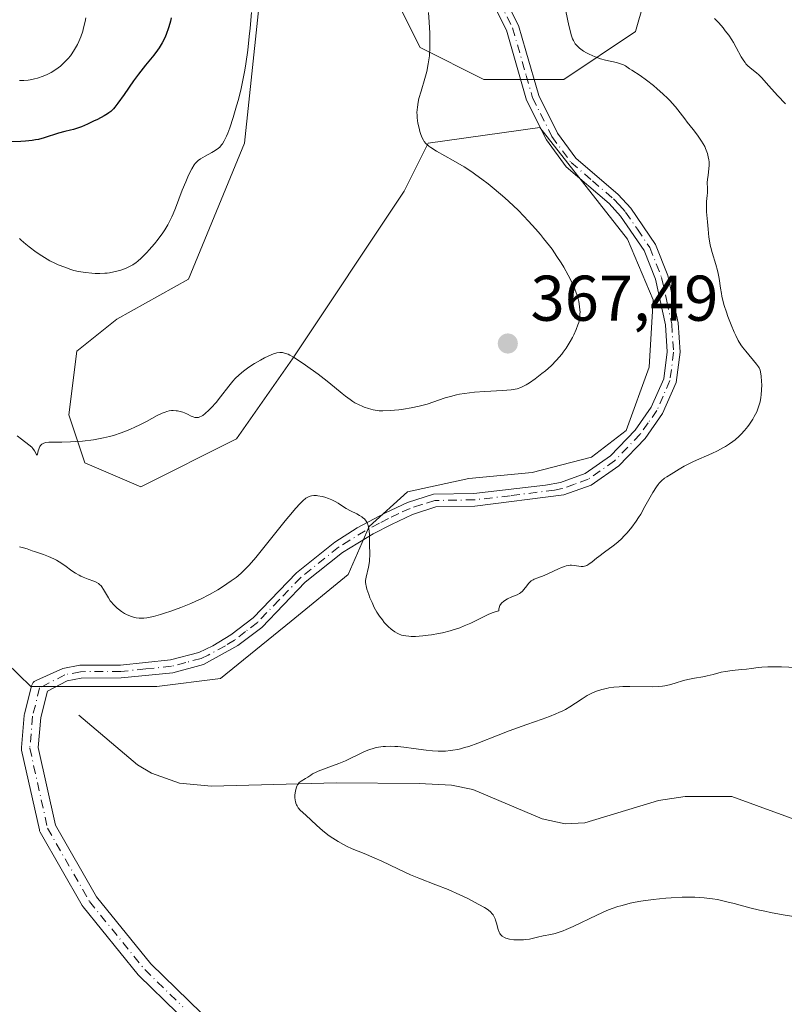
# Model space of a CAD drawing. Units: metres. Extents: x 622261 to 625747, y 4662409 to 4664783.
# Drawn here: x 622699 to 622817, y 4662928 to 4663081 of the extents above; entities that cross this region are included whole.
import ezdxf

# ---------------------------------------------------------------- set-up
doc = ezdxf.new("R2010")
doc.units = ezdxf.units.M
doc.header["$MEASUREMENT"] = 0
doc.linetypes.add('DGN Style 4', pattern=[2.638475, 1.318413, -0.659207, 0.001648, -0.659207])
for name, color, linetype, lineweight in [('Arbolado forestal CxS', 92, 'Continuous', 0), ('Camino Cxs', 7, 'Continuous', 0), ('Camino eje', 30, 'DGN Style 4', 13), ('Corriente natural lineal', 142, 'Continuous', 13), ('Curva de nivel maestra', 30, 'Continuous', 30), ('Curva de nivel normal', 30, 'Continuous', 0), ('Matorral CxS', 135, 'Continuous', 0), ('Punto de cota en terreno', 7, 'Continuous', 0), ('Rótulo de punto de cota en terreno', 7, 'Continuous', 0)]:
    doc.layers.add(name, color=color, linetype=linetype, lineweight=lineweight)
doc.styles.add('Style-Arial', font='txt')

# ---------------------------------------------------------------- blocks, each defined once
blk = doc.blocks.new('5PATER')
at = {"layer": 'Punto de cota en terreno', "linetype": 'Continuous', "lineweight": 0}
h = blk.add_hatch(color=51, dxfattribs=at)
edge = h.paths.add_edge_path()
edge.add_ellipse((0, 0), major_axis=(-0.11, -0.111), ratio=0.999422, start_angle=0, end_angle=360)

msp = doc.modelspace()

# ---------------------------------------------------------------- linework, layer by layer
at = {"layer": 'Arbolado forestal CxS', "color": 92, "linetype": 'Continuous', "lineweight": 0}
for points in [[(622754.7391, 4663089.3419, 366.5066), (622760.9331, 4663076.9489, 365.8344), (622770.8415, 4663071.9921, 363.0653), (622783.2281, 4663071.9923, 361.2288), (622794.3771, 4663079.4273, 357.9703), (622796.8539, 4663088.1031, 356.0024)], [(622796.8539, 4663088.1031, 356.0024), (622794.3771, 4663079.4273, 357.9703), (622783.2281, 4663071.9923, 361.2288), (622770.8415, 4663071.9921, 363.0653), (622760.9331, 4663076.9489, 365.8344), (622754.7391, 4663089.3419, 366.5066)], [(622692.8037, 4662985.2393, 358.8375), (622700.4917, 4662977.8201, 358.1183), (622720.0551, 4662977.8039, 358.1624), (622729.9649, 4662979.0435, 358.5287), (622740.9269, 4662987.9547, 358.7922), (622749.7835, 4662995.1547, 359.5428), (622753.0303, 4663002.6469, 360.3842), (622758.9841, 4663008.0051, 361.2901), (622768.5101, 4663010.0891, 362.2835), (622778.3333, 4663010.9823, 362.282), (622787.5613, 4663013.3637, 361.4519), (622792.9195, 4663017.5313, 361.5234), (622796.4923, 4663027.3549, 361.6632), (622797.0873, 4663037.7739, 361.6087), (622793.1375, 4663047.2059, 361.9269), (622779.5121, 4663064.5563, 361.8696), (622762.1707, 4663062.0771, 365.0992), (622758.4549, 4663054.6413, 366.6948), (622741.1129, 4663028.6157, 365.5553), (622732.4419, 4663016.2229, 363.8174), (622717.5785, 4663008.7869, 364.6255), (622708.9067, 4663012.5045, 364.9613), (622706.4299, 4663019.9405, 365.9043), (622707.6689, 4663029.8543, 367.0345), (622713.8619, 4663034.8123, 368.2654), (622725.0109, 4663041.0081, 368.0504), (622733.6815, 4663062.0767, 369.7792), (622736.1585, 4663085.6235, 370.174)], [(622736.1585, 4663085.6235, 370.174), (622733.6815, 4663062.0767, 369.7792), (622725.0109, 4663041.0081, 368.0504), (622713.8619, 4663034.8123, 368.2654), (622707.6689, 4663029.8543, 367.0345), (622706.4299, 4663019.9405, 365.9043), (622708.9067, 4663012.5045, 364.9613), (622717.5785, 4663008.7869, 364.6255), (622732.4419, 4663016.2229, 363.8174), (622741.1129, 4663028.6157, 365.5553), (622758.4549, 4663054.6413, 366.6948), (622762.1707, 4663062.0771, 365.0992), (622779.5121, 4663064.5563, 361.8696), (622793.1375, 4663047.2059, 361.9269), (622797.0873, 4663037.7739, 361.6087), (622796.4923, 4663027.3549, 361.6632), (622792.9195, 4663017.5313, 361.5234), (622787.5613, 4663013.3637, 361.4519), (622778.3333, 4663010.9823, 362.282), (622768.5101, 4663010.0891, 362.2835), (622758.9841, 4663008.0051, 361.2901), (622753.0303, 4663002.6469, 360.3842), (622749.7835, 4662995.1547, 359.5428), (622740.9269, 4662987.9547, 358.7922), (622729.9649, 4662979.0435, 358.5287), (622720.0551, 4662977.8039, 358.1624), (622700.4917, 4662977.8201, 358.1183), (622692.8037, 4662985.2393, 358.8375)]]:
    msp.add_polyline3d(points, dxfattribs=at)
at = {"layer": 'Camino Cxs', "color": 7, "linetype": 'Continuous', "lineweight": 0}
for points in [[(622723.2255, 4662927.1645, 359.2322), (622717.2803, 4662932.9493, 359.9321), (622717.1837, 4662933.0541, 359.928), (622708.6151, 4662943.6321, 359.2753), (622708.4983, 4662943.8025, 359.2592), (622701.9807, 4662955.1867, 359.3336), (622701.8873, 4662955.3879, 359.3418), (622701.8397, 4662955.5513, 359.3435), (622699.0937, 4662967.9433, 359.3489), (622699.0659, 4662968.1375, 359.3371), (622699.0675, 4662968.3337, 359.3284), (622699.4849, 4662973.2879, 359.0495), (622699.5001, 4662973.4045, 359.0292), (622699.5193, 4662973.4941, 359.0144), (622700.6191, 4662977.8907, 358.2391), (622700.6587, 4662978.0199, 358.2408), (622700.7543, 4662978.2253, 358.2428), (622700.8843, 4662978.4109, 358.2438), (622701.0445, 4662978.5709, 358.2437), (622701.2303, 4662978.7009, 358.2425), (622701.4673, 4662978.8054, 358.2398), (622705.4701, 4662980.5701, 358.2559), (622708.1201, 4662981.1001, 358.3097), (622714.4201, 4662981.1301, 358.3704), (622722.1801, 4662981.9201, 358.652), (622726.6001, 4662983.1001, 358.8772), (622728.7401, 4662984.1201, 358.9795), (622731.5501, 4662985.8101, 359.0236), (622735.0101, 4662988.4801, 359.0566), (622741.7601, 4662995.4601, 359.3124), (622747.7101, 4663000.2101, 359.6099), (622751.1701, 4663002.4301, 360.0998), (622755.5701, 4663004.7601, 360.6669), (622759.0001, 4663006.3701, 360.8687), (622763.0401, 4663007.6601, 361.0901), (622769.2801, 4663007.7701, 361.4087), (622780.3901, 4663009.0301, 361.4205), (622782.7301, 4663009.4701, 361.2843), (622786.5601, 4663010.8601, 361.0453), (622790.4701, 4663013.5701, 360.8887), (622794.3201, 4663017.5701, 360.9036), (622796.8101, 4663021.1301, 360.9347), (622798.7501, 4663025.5301, 360.9878), (622799.2901, 4663029.7201, 361.0534), (622799.0001, 4663033.9201, 361.1308), (622797.4601, 4663040.9801, 361.2101), (622795.7001, 4663045.4401, 361.6611), (622792.0501, 4663050.8001, 362.3539), (622790.2701, 4663052.7201, 362.4771), (622783.6201, 4663058.4301, 362.3976), (622780.5401, 4663062.6101, 362.1549), (622777.4601, 4663068.7801, 361.7891), (622774.3501, 4663079.6501, 362.1785), (622770.3201, 4663087.7201, 362.5014)], [(622723.2255, 4662927.1645, 359.2322), (622717.2803, 4662932.9493, 359.9321), (622717.1837, 4662933.0541, 359.928), (622708.6151, 4662943.6321, 359.2753), (622708.4983, 4662943.8025, 359.2592), (622701.9807, 4662955.1867, 359.3336), (622701.8873, 4662955.3879, 359.3418), (622701.8397, 4662955.5513, 359.3435), (622699.0937, 4662967.9433, 359.3489), (622699.0659, 4662968.1375, 359.3371), (622699.0675, 4662968.3337, 359.3284), (622699.4849, 4662973.2879, 359.0495), (622699.5001, 4662973.4045, 359.0292), (622699.5193, 4662973.4941, 359.0144), (622700.6191, 4662977.8907, 358.2391), (622700.6587, 4662978.0199, 358.2408), (622700.7543, 4662978.2253, 358.2428), (622700.8843, 4662978.4109, 358.2438), (622701.0445, 4662978.5709, 358.2437), (622701.2303, 4662978.7009, 358.2425), (622701.4673, 4662978.8054, 358.2398), (622705.4701, 4662980.5701, 358.2559), (622708.1201, 4662981.1001, 358.3097), (622714.4201, 4662981.1301, 358.3704), (622722.1801, 4662981.9201, 358.652), (622726.6001, 4662983.1001, 358.8772), (622728.7401, 4662984.1201, 358.9795), (622731.5501, 4662985.8101, 359.0236), (622735.0101, 4662988.4801, 359.0566), (622741.7601, 4662995.4601, 359.3124), (622747.7101, 4663000.2101, 359.6099), (622751.1701, 4663002.4301, 360.0998), (622755.5701, 4663004.7601, 360.6669), (622759.0001, 4663006.3701, 360.8687), (622763.0401, 4663007.6601, 361.0901), (622769.2801, 4663007.7701, 361.4087), (622780.3901, 4663009.0301, 361.4205), (622782.7301, 4663009.4701, 361.2843), (622786.5601, 4663010.8601, 361.0453), (622790.4701, 4663013.5701, 360.8887), (622794.3201, 4663017.5701, 360.9036), (622796.8101, 4663021.1301, 360.9347), (622798.7501, 4663025.5301, 360.9878), (622799.2901, 4663029.7201, 361.0534), (622799.0001, 4663033.9201, 361.1308), (622797.4601, 4663040.9801, 361.2101), (622795.7001, 4663045.4401, 361.6611), (622792.0501, 4663050.8001, 362.3539), (622790.2701, 4663052.7201, 362.4771), (622783.6201, 4663058.4301, 362.3976), (622780.5401, 4663062.6101, 362.1549), (622777.4601, 4663068.7801, 361.7891), (622774.3501, 4663079.6501, 362.1785), (622770.3201, 4663087.7201, 362.5014)], [(622772.0801, 4663088.6601, 362.2551), (622776.2301, 4663080.3701, 361.8961), (622777.3601, 4663076.4301, 361.7772), (622779.3401, 4663069.5001, 361.8848), (622782.2601, 4663063.6501, 362.1003), (622785.1001, 4663059.7901, 362.4031), (622791.6701, 4663054.1601, 362.5289), (622793.6201, 4663052.0401, 362.3425), (622797.4801, 4663046.3801, 361.4662), (622799.3801, 4663041.5601, 361.2237), (622800.9801, 4663034.2001, 361.0357), (622801.2901, 4663029.6601, 360.9459), (622800.6901, 4663024.9901, 360.9329), (622798.5701, 4663020.1501, 360.803), (622795.8601, 4663016.2901, 360.7029), (622791.7701, 4663012.0301, 360.6299), (622787.4801, 4663009.0601, 360.8876), (622783.2501, 4663007.5301, 361.0539), (622769.4201, 4663005.7701, 361.3449), (622763.3601, 4663005.6601, 360.9994), (622759.7401, 4663004.5101, 360.7983), (622756.4701, 4663002.9601, 360.5522), (622753.6701, 4663001.5001, 360.3034), (622748.8701, 4662998.5901, 359.6514), (622743.1001, 4662993.9801, 359.233), (622736.3501, 4662986.9801, 358.7759), (622732.6701, 4662984.1501, 358.7601), (622727.3001, 4662981.2201, 358.6867), (622722.5401, 4662979.9401, 358.4957), (622714.5201, 4662979.1301, 358.0967), (622708.3201, 4662979.1001, 358.1032), (622706.1401, 4662978.6701, 358.1113), (622703.0937, 4662977.0693, 358.2718), (622702.0671, 4662972.9651, 359.4329), (622701.6749, 4662968.3127, 359.6201), (622704.3353, 4662956.3069, 359.3239), (622710.7015, 4662945.1871, 359.24), (622719.1485, 4662934.7591, 359.9548), (622725.0387, 4662929.0279, 359.2902), (622732.7639, 4662921.5109, 359.6513)], [(622772.0801, 4663088.6601, 362.2551), (622776.2301, 4663080.3701, 361.8961), (622777.3601, 4663076.4301, 361.7772), (622779.3401, 4663069.5001, 361.8848), (622782.2601, 4663063.6501, 362.1003), (622785.1001, 4663059.7901, 362.4031), (622791.6701, 4663054.1601, 362.5289), (622793.6201, 4663052.0401, 362.3425), (622797.4801, 4663046.3801, 361.4662), (622799.3801, 4663041.5601, 361.2237), (622800.9801, 4663034.2001, 361.0357), (622801.2901, 4663029.6601, 360.9459), (622800.6901, 4663024.9901, 360.9329), (622798.5701, 4663020.1501, 360.803), (622795.8601, 4663016.2901, 360.7029), (622791.7701, 4663012.0301, 360.6299), (622787.4801, 4663009.0601, 360.8876), (622783.2501, 4663007.5301, 361.0539), (622769.4201, 4663005.7701, 361.3449), (622763.3601, 4663005.6601, 360.9994), (622759.7401, 4663004.5101, 360.7983), (622756.4701, 4663002.9601, 360.5522), (622753.6701, 4663001.5001, 360.3034), (622748.8701, 4662998.5901, 359.6514), (622743.1001, 4662993.9801, 359.233), (622736.3501, 4662986.9801, 358.7759), (622732.6701, 4662984.1501, 358.7601), (622727.3001, 4662981.2201, 358.6867), (622722.5401, 4662979.9401, 358.4957), (622714.5201, 4662979.1301, 358.0967), (622708.3201, 4662979.1001, 358.1032), (622706.1401, 4662978.6701, 358.1113), (622703.0937, 4662977.0693, 358.2718), (622702.0671, 4662972.9651, 359.4329), (622701.6749, 4662968.3127, 359.6201), (622704.3353, 4662956.3069, 359.3239), (622710.7015, 4662945.1871, 359.24), (622719.1485, 4662934.7591, 359.9548), (622725.0387, 4662929.0279, 359.2902), (622732.7639, 4662921.5109, 359.6513)]]:
    msp.add_polyline3d(points, dxfattribs=at)
at = {"layer": 'Camino eje', "color": 30, "linetype": 'DGN Style 4', "lineweight": 13}
for points in [[(622773.2151, 4663084.1551, 362.1937), (622775.2901, 4663080.0101, 362.0364), (622777.4101, 4663072.6051, 361.7226), (622778.4001, 4663069.1401, 361.8414), (622781.4001, 4663063.1301, 362.111), (622784.3601, 4663059.1101, 362.3842), (622787.6851, 4663056.2551, 362.3976), (622790.9701, 4663053.4401, 362.5001), (622791.8601, 4663052.4801, 362.5056), (622792.8351, 4663051.4201, 362.359), (622794.6601, 4663048.7401, 361.8928), (622796.5901, 4663045.9101, 361.5504), (622798.4201, 4663041.2701, 361.2089), (622799.2201, 4663037.5901, 361.1534), (622799.9901, 4663034.0601, 361.0823), (622800.2901, 4663029.6901, 360.9996), (622799.7201, 4663025.2601, 360.9575), (622798.6601, 4663022.8401, 360.9163), (622797.6901, 4663020.6401, 360.8193), (622796.3351, 4663018.7101, 360.8395), (622795.0901, 4663016.9301, 360.8002), (622793.1651, 4663014.9301, 360.7561), (622791.1201, 4663012.8001, 360.7327), (622787.0201, 4663009.9601, 360.9605), (622784.9051, 4663009.1951, 361.0893), (622782.9901, 4663008.5001, 361.1655), (622781.8201, 4663008.2801, 361.2187), (622774.9051, 4663007.4001, 361.4126), (622769.3501, 4663006.7701, 361.3427), (622763.2001, 4663006.6601, 361.0254), (622761.1801, 4663006.0151, 360.9206), (622759.3701, 4663005.4401, 360.832), (622757.6551, 4663004.6351, 360.7241), (622756.0201, 4663003.8601, 360.6021), (622754.6201, 4663003.1301, 360.4538), (622752.4201, 4663001.9651, 360.2091), (622750.0201, 4663000.5101, 359.8968), (622748.2901, 4662999.4001, 359.6262), (622742.4301, 4662994.7201, 359.2407), (622739.0551, 4662991.2301, 359.0966), (622735.6801, 4662987.7301, 358.9068), (622733.8401, 4662986.3151, 358.9068), (622732.1101, 4662984.9801, 358.8881), (622730.7051, 4662984.1351, 358.871), (622728.0201, 4662982.6701, 358.7955), (622726.9501, 4662982.1601, 358.7545), (622724.5701, 4662981.5201, 358.6632), (622722.3601, 4662980.9301, 358.5728), (622718.3501, 4662980.5251, 358.3724), (622714.4701, 4662980.1301, 358.2334), (622708.2201, 4662980.1001, 358.2074), (622705.8051, 4662979.6201, 358.1883), (622701.8801, 4662977.5751, 358.2052)], [(622701.8801, 4662977.5751, 358.2052), (622700.7803, 4662973.1787, 359.223), (622700.3629, 4662968.2245, 359.477), (622703.1089, 4662955.8325, 359.248), (622709.6253, 4662944.4503, 359.2106), (622718.1867, 4662933.8809, 359.9195), (622724.1321, 4662928.0961, 359.2332)]]:
    msp.add_polyline3d(points, dxfattribs=at)
at = {"layer": 'Corriente natural lineal', "color": 142, "linetype": 'Continuous', "lineweight": 13}
msp.add_polyline3d([(622707.9901, 4662973.3301, 357.7137), (622717.0701, 4662965.6301, 357.207), (622719.2401, 4662964.3301, 357.0825), (622723.5801, 4662962.8201, 356.768), (622728.5701, 4662962.3401, 356.4878), (622747.8901, 4662962.8701, 355.246), (622760.8001, 4662962.7501, 354.5257), (622765.7901, 4662962.4801, 354.1555), (622769.1201, 4662961.8301, 354.0226), (622779.8601, 4662957.2701, 353.1149), (622783.4301, 4662956.5001, 352.9615), (622786.5101, 4662956.6701, 352.7251), (622797.9401, 4662960.1001, 352.1912), (622802.0701, 4662960.7201, 352.0269), (622809.3401, 4662960.7101, 351.7202), (622821.3701, 4662956.3301, 351.056)], dxfattribs=at)
at = {"layer": 'Curva de nivel maestra', "color": 30, "linetype": 'Continuous', "lineweight": 30, "elevation": 375, "flags": 128}
msp.add_lwpolyline([(622722.29, 4663081.5701), (622722.18, 4663081.0201), (622722.1, 4663080.6801), (622721.9, 4663079.9901), (622721.52, 4663078.9601), (622721.29, 4663078.4401), (622720.89, 4663077.6601), (622720.43, 4663076.8901), (622720.18, 4663076.5201), (622719.62, 4663075.7601), (622718.33, 4663074.1901), (622717.24, 4663072.8301), (622716.47, 4663071.7801), (622714.98, 4663069.6501), (622714.04, 4663068.3201), (622713.56, 4663067.6901), (622713.35, 4663067.4401), (622712.93, 4663067.0401), (622712.63, 4663066.8101), (622712.41, 4663066.6601), (622711.88, 4663066.3501), (622710.84, 4663065.7901), (622710.24, 4663065.4901), (622709.31, 4663065.0601), (622708.38, 4663064.6601), (622707.94, 4663064.5001), (622707.15, 4663064.2401), (622706.66, 4663064.1101), (622705.77, 4663063.9001), (622704.79, 4663063.6501), (622702.58, 4663062.9201), (622701.7, 4663062.6901), (622701.23, 4663062.6001), (622700.73, 4663062.5201), (622699.68, 4663062.4101), (622698.95, 4663062.3601), (622697.47, 4663062.2901)], dxfattribs=at)
at = {"layer": 'Curva de nivel normal', "color": 30, "linetype": 'Continuous', "lineweight": 0, "flags": 128}
for points, elevation in [([(622698.77, 4662999.4701), (622699.4, 4662999.3301), (622699.97, 4662999.1501), (622700.71, 4662998.8701), (622701.11, 4662998.7301), (622702.49, 4662998.2701), (622703.27, 4662997.9801), (622704.08, 4662997.6101), (622704.5, 4662997.3801), (622704.92, 4662997.1301), (622705.77, 4662996.5601), (622706.9, 4662995.7701), (622707.46, 4662995.4001), (622708, 4662995.0801), (622708.27, 4662994.9401), (622708.66, 4662994.7501), (622709.4, 4662994.4701), (622710.29, 4662994.1601), (622710.68, 4662993.9801), (622711.03, 4662993.7701), (622711.19, 4662993.6401), (622711.41, 4662993.4201), (622711.55, 4662993.2501), (622711.8, 4662992.8701), (622712.55, 4662991.5601), (622712.85, 4662991.1101), (622713.02, 4662990.8901), (622713.29, 4662990.5701), (622713.49, 4662990.3601), (622713.92, 4662989.9701), (622714.14, 4662989.7901), (622714.6, 4662989.4501), (622715.08, 4662989.1501), (622715.39, 4662988.9801), (622716.01, 4662988.6901), (622716.59, 4662988.4901), (622716.88, 4662988.4301), (622717.33, 4662988.3801), (622717.82, 4662988.3801), (622718.08, 4662988.4001), (622718.52, 4662988.4601), (622719.53, 4662988.6801), (622720.64, 4662988.9901), (622721.26, 4662989.1701), (622722.24, 4662989.4901), (622723.78, 4662990.0501), (622725.35, 4662990.6801), (622726.12, 4662991.0201), (622726.85, 4662991.3701), (622728.25, 4662992.0901), (622729.52, 4662992.8101), (622730.28, 4662993.2801), (622731.62, 4662994.1701), (622732.37, 4662994.7101), (622732.71, 4662994.9901), (622733.21, 4662995.4201), (622734, 4662996.1901), (622734.43, 4662996.6501), (622735.43, 4662997.8001), (622737.32, 4663000.1201), (622740, 4663003.4801), (622741.13, 4663004.8601), (622741.59, 4663005.4101), (622742.31, 4663006.2101), (622742.82, 4663006.7201), (622743.08, 4663006.9301), (622743.22, 4663007.0401), (622743.49, 4663007.1801), (622743.88, 4663007.3401), (622744.08, 4663007.3901), (622744.43, 4663007.4301), (622744.83, 4663007.4301), (622745.06, 4663007.4001), (622745.75, 4663007.2701), (622746.13, 4663007.1701), (622746.7, 4663006.9801), (622747.26, 4663006.7601), (622747.52, 4663006.6301), (622747.76, 4663006.5001), (622748.21, 4663006.2301), (622749.02, 4663005.6701), (622749.44, 4663005.4001), (622750.14, 4663005.0501), (622751.09, 4663004.5901), (622751.54, 4663004.3501), (622751.9, 4663004.1201), (622752.07, 4663003.9901), (622752.29, 4663003.7901), (622752.58, 4663003.4401), (622752.74, 4663003.1701), (622752.89, 4663002.7901), (622752.95, 4663002.5301), (622753.03, 4663001.9701), (622753.07, 4663001.3601), (622753.08, 4663000.0501), (622753.11, 4662998.1101), (622753.08, 4662997.4901), (622753.06, 4662997.1801), (622752.91, 4662996.2901), (622752.56, 4662994.7701), (622752.48, 4662994.2601), (622752.47, 4662994.0101), (622752.51, 4662993.6201), (622752.55, 4662993.4101), (622752.68, 4662992.9001), (622752.96, 4662992.0501), (622753.15, 4662991.5701), (622753.47, 4662990.8101), (622753.83, 4662990.0601), (622754.02, 4662989.6901), (622754.22, 4662989.3501), (622754.64, 4662988.7001), (622755.08, 4662988.1201), (622755.38, 4662987.7501), (622756, 4662987.1001), (622756.42, 4662986.7001), (622756.65, 4662986.5201), (622757, 4662986.2701), (622757.39, 4662986.0501), (622757.6, 4662985.9601), (622758.07, 4662985.7901), (622758.33, 4662985.7301), (622758.74, 4662985.6501), (622759.21, 4662985.6001), (622759.53, 4662985.5801), (622760.24, 4662985.5801), (622761.37, 4662985.6501), (622762.17, 4662985.7401), (622762.71, 4662985.8201), (622763.8, 4662986.0201), (622764.4, 4662986.1401), (622765.58, 4662986.4401), (622766.09, 4662986.5901), (622767.08, 4662986.9201), (622767.79, 4662987.1901), (622768.81, 4662987.6201), (622770.99, 4662988.7201), (622771.62, 4662989.0201), (622772.27, 4662989.2801), (622772.61, 4662989.4001), (622773.14, 4662989.5501), (622773.16, 4662989.8501), (622773.2, 4662990.0301), (622773.32, 4662990.3601), (622773.41, 4662990.5101), (622773.63, 4662990.7801), (622773.89, 4662991.0101), (622774.08, 4662991.1501), (622774.48, 4662991.3801), (622775.16, 4662991.6901), (622776, 4662992.0401), (622776.36, 4662992.2401), (622776.53, 4662992.3501), (622776.81, 4662992.6001), (622777.06, 4662992.8701), (622777.5, 4662993.4401), (622777.78, 4662993.7901), (622777.94, 4662993.9501), (622778.19, 4662994.1701), (622778.48, 4662994.3701), (622778.64, 4662994.4501), (622779.21, 4662994.6801), (622780.19, 4662995.0301), (622780.78, 4662995.2801), (622782.39, 4662996.0601), (622782.87, 4662996.2701), (622783.35, 4662996.4401), (622783.58, 4662996.5101), (622783.92, 4662996.5801), (622784.24, 4662996.6101), (622784.45, 4662996.6101), (622784.85, 4662996.5901), (622785.93, 4662996.4401), (622786.26, 4662996.4401), (622786.43, 4662996.4601), (622786.67, 4662996.5301), (622786.83, 4662996.6001), (622787.14, 4662996.7801), (622787.62, 4662997.1201), (622788.3, 4662997.6901), (622788.66, 4662997.9801), (622789.57, 4662998.6401), (622790.91, 4662999.6001), (622791.62, 4663000.1801), (622792.26, 4663000.7701), (622792.58, 4663001.1001), (622793.06, 4663001.6201), (622793.79, 4663002.5001), (622794.49, 4663003.4701), (622794.84, 4663004.0001), (622795.18, 4663004.5601), (622795.84, 4663005.7101), (622797.06, 4663007.9101), (622797.62, 4663008.7901), (622797.88, 4663009.1501), (622798.05, 4663009.3501), (622798.39, 4663009.7101), (622798.88, 4663010.1201), (622799.21, 4663010.3501), (622799.92, 4663010.7701), (622801.16, 4663011.5401), (622801.93, 4663011.9901), (622802.85, 4663012.4701), (622803.36, 4663012.7201), (622806.23, 4663013.9701), (622807.1, 4663014.3801), (622807.94, 4663014.8201), (622808.35, 4663015.0601), (622808.94, 4663015.4301), (622809.49, 4663015.8201), (622809.83, 4663016.0901), (622810.47, 4663016.6601), (622810.77, 4663016.9501), (622811.31, 4663017.5401), (622811.79, 4663018.1301), (622812.07, 4663018.5201), (622812.57, 4663019.2801), (622812.81, 4663019.6801), (622813.19, 4663020.4401), (622813.48, 4663021.1701), (622813.63, 4663021.6501), (622813.71, 4663021.9701), (622813.83, 4663022.6401), (622813.88, 4663023.0301), (622813.93, 4663023.8301), (622813.95, 4663024.6101), (622813.94, 4663025.1001), (622813.89, 4663025.9601), (622813.79, 4663026.6001), (622813.72, 4663026.8701), (622813.55, 4663027.2401), (622813.44, 4663027.4201), (622813.14, 4663027.8301), (622811.47, 4663029.8101), (622810.97, 4663030.4701), (622810.74, 4663030.8101), (622810.31, 4663031.5001), (622809.92, 4663032.2401), (622809.67, 4663032.7601), (622809.19, 4663033.9101), (622808.7, 4663035.2201), (622808.47, 4663035.9001), (622808.15, 4663036.9301), (622807.88, 4663037.9101), (622807.78, 4663038.3601), (622807.69, 4663038.7901), (622807.57, 4663039.5901), (622807.37, 4663041.0901), (622807.22, 4663041.8901), (622807.11, 4663042.3301), (622806.85, 4663043.2601), (622806.27, 4663045.1201), (622806.04, 4663045.9401), (622805.96, 4663046.3001), (622805.84, 4663046.9501), (622805.77, 4663047.5401), (622805.67, 4663048.7601), (622805.56, 4663049.8801), (622805.4, 4663051.4701), (622805.37, 4663052.1901), (622805.37, 4663052.5001), (622805.39, 4663053.0601), (622805.49, 4663053.9801), (622805.52, 4663054.4201), (622805.53, 4663055.0901), (622805.51, 4663056.0201), (622805.53, 4663056.4801), (622805.62, 4663057.1601), (622805.77, 4663058.1201), (622805.8, 4663058.6801), (622805.78, 4663059.2201), (622805.75, 4663059.5201), (622805.67, 4663059.9901), (622805.54, 4663060.4801), (622805.46, 4663060.7401), (622805.25, 4663061.2801), (622805.12, 4663061.5601), (622804.89, 4663061.9801), (622804.63, 4663062.4301), (622804, 4663063.3301), (622803.32, 4663064.2401), (622802.41, 4663065.3701), (622802, 4663065.8701), (622800.59, 4663067.7301), (622800.07, 4663068.3301), (622799.76, 4663068.6601), (622799.41, 4663069.0101), (622798.61, 4663069.7701), (622797.75, 4663070.5301), (622797.16, 4663071.0301), (622796.08, 4663071.9001), (622795.11, 4663072.5901), (622793.8, 4663073.4301), (622793.46, 4663073.6601), (622793.02, 4663073.9501), (622792.79, 4663074.0901), (622792.4, 4663074.2901), (622792.18, 4663074.3801), (622791.4, 4663074.6101), (622789.7, 4663075.0001), (622788.96, 4663075.2001), (622788.53, 4663075.3401), (622787.77, 4663075.6301), (622787.09, 4663075.9401), (622786.77, 4663076.1101), (622786.3, 4663076.3901), (622785.89, 4663076.6801), (622785.69, 4663076.8501), (622785.41, 4663077.1101), (622785.02, 4663077.5401), (622784.83, 4663077.8401), (622784.73, 4663078.0101), (622784.59, 4663078.3101), (622784.38, 4663078.9301), (622784.15, 4663079.8101), (622784.02, 4663080.3701), (622783.02, 4663085.1101)], 360), ([(622698.38, 4663016.6801), (622699.05, 4663016.1501), (622700.21, 4663015.3101), (622700.65, 4663014.9301), (622700.82, 4663014.7401), (622701.1, 4663014.3701), (622701.41, 4663013.8101), (622701.48, 4663013.7001), (622701.56, 4663013.8301), (622701.66, 4663014.3401), (622701.74, 4663014.6501), (622701.84, 4663014.9101), (622701.9, 4663015.0201), (622702.02, 4663015.1901), (622702.24, 4663015.4001), (622702.51, 4663015.5601), (622702.68, 4663015.6101), (622702.86, 4663015.6501), (622703.3, 4663015.6901), (622705.32, 4663015.6901), (622706.65, 4663015.7401), (622707.39, 4663015.7901), (622708.53, 4663015.8901), (622710.23, 4663016.0901), (622711.28, 4663016.2701), (622711.77, 4663016.3701), (622712.73, 4663016.5901), (622713.34, 4663016.7601), (622714.53, 4663017.1501), (622715.86, 4663017.6801), (622716.74, 4663018.0701), (622717.32, 4663018.3501), (622718.46, 4663018.9401), (622720.1, 4663019.8301), (622720.88, 4663020.2001), (622721.38, 4663020.3901), (622721.63, 4663020.4701), (622722, 4663020.5501), (622722.36, 4663020.6001), (622722.59, 4663020.6101), (622723.05, 4663020.5901), (622723.27, 4663020.5601), (622723.7, 4663020.4701), (622724.1, 4663020.3501), (622724.35, 4663020.2601), (622724.82, 4663020.0601), (622725.42, 4663019.7501), (622725.69, 4663019.6301), (622725.96, 4663019.5501), (622726.1, 4663019.5301), (622726.39, 4663019.5301), (622726.54, 4663019.5601), (622726.77, 4663019.6401), (622727.03, 4663019.7701), (622727.2, 4663019.8701), (622727.57, 4663020.1401), (622728.15, 4663020.6501), (622728.53, 4663021.0301), (622729.26, 4663021.8401), (622729.97, 4663022.7201), (622731.25, 4663024.4201), (622731.89, 4663025.1801), (622732.24, 4663025.5701), (622732.84, 4663026.1501), (622733.53, 4663026.7401), (622733.92, 4663027.0401), (622734.34, 4663027.3301), (622735.24, 4663027.9101), (622736.16, 4663028.4501), (622736.76, 4663028.7701), (622737.83, 4663029.2701), (622738.16, 4663029.4001), (622738.71, 4663029.5701), (622739.16, 4663029.6401), (622739.42, 4663029.6401), (622739.58, 4663029.6201), (622739.91, 4663029.5401), (622740.44, 4663029.3401), (622740.74, 4663029.1901), (622741.27, 4663028.9001), (622742.3, 4663028.2401), (622743.17, 4663027.6501), (622745.12, 4663026.2401), (622746.51, 4663025.1801), (622747.65, 4663024.2601), (622748.83, 4663023.2601), (622749.34, 4663022.8401), (622750.06, 4663022.3101), (622750.52, 4663022.0101), (622750.83, 4663021.8301), (622751.46, 4663021.5001), (622751.95, 4663021.2801), (622752.27, 4663021.1501), (622752.93, 4663020.9101), (622753.65, 4663020.7201), (622754.27, 4663020.6001), (622754.6, 4663020.5701), (622755.17, 4663020.5501), (622756.28, 4663020.6001), (622757.61, 4663020.7301), (622758.36, 4663020.8201), (622759.57, 4663021.0201), (622760.8, 4663021.2801), (622761.41, 4663021.4401), (622762.01, 4663021.6201), (622764.81, 4663022.5701), (622765.66, 4663022.8201), (622766.58, 4663023.0501), (622767.06, 4663023.1501), (622767.81, 4663023.2801), (622769.39, 4663023.4701), (622770.98, 4663023.5901), (622773.72, 4663023.7301), (622775.07, 4663023.8401), (622775.69, 4663023.9401), (622776.02, 4663024.0101), (622776.57, 4663024.2001), (622777.11, 4663024.4501), (622777.41, 4663024.6201), (622777.9, 4663024.9201), (622778.82, 4663025.5601), (622779.84, 4663026.3401), (622780.4, 4663026.8001), (622781.26, 4663027.5701), (622782.12, 4663028.4201), (622782.52, 4663028.8801), (622782.91, 4663029.3501), (622783.15, 4663029.6701), (622783.62, 4663030.3201), (622784.23, 4663031.3101), (622784.59, 4663031.9501), (622784.8, 4663032.3701), (622785.16, 4663033.1801), (622785.44, 4663033.9201), (622785.55, 4663034.2701), (622785.66, 4663034.7901), (622785.74, 4663035.3001), (622785.75, 4663035.5601), (622785.76, 4663035.9401), (622785.75, 4663036.2101), (622785.7, 4663036.7601), (622785.55, 4663037.5501), (622785.45, 4663037.9701), (622785.25, 4663038.6401), (622784.84, 4663039.7301), (622784.28, 4663040.9401), (622783.94, 4663041.6001), (622783.24, 4663042.8401), (622782.84, 4663043.5101), (622782.17, 4663044.5401), (622781.41, 4663045.6301), (622781, 4663046.1801), (622780.11, 4663047.3301), (622779.63, 4663047.9101), (622778.87, 4663048.8001), (622777.77, 4663050.0101), (622776.19, 4663051.6401), (622775.36, 4663052.4401), (622774.08, 4663053.6101), (622773.43, 4663054.1801), (622772.13, 4663055.2801), (622771.48, 4663055.8001), (622770.52, 4663056.5301), (622769.57, 4663057.2101), (622768.95, 4663057.6401), (622767.75, 4663058.4101), (622766.09, 4663059.4101), (622763.48, 4663060.8801), (622762.62, 4663061.4101), (622762.3, 4663061.6401), (622762.12, 4663061.7801), (622761.81, 4663062.0701), (622761.58, 4663062.3601), (622761.45, 4663062.5601), (622761.22, 4663063.0301), (622761.01, 4663063.5901), (622760.91, 4663063.9101), (622760.77, 4663064.4101), (622760.59, 4663065.2201), (622760.48, 4663066.0501), (622760.46, 4663066.4601), (622760.45, 4663066.8701), (622760.51, 4663067.6701), (622760.64, 4663068.4701), (622760.76, 4663069.0201), (622761.08, 4663070.1801), (622761.68, 4663072.1401), (622761.97, 4663073.2401), (622762.21, 4663074.4101), (622762.3, 4663075.0301), (622762.38, 4663075.6701), (622762.46, 4663076.9801), (622762.47, 4663078.3101), (622762.45, 4663079.1901), (622762.36, 4663080.8601), (622762.23, 4663082.3701)], 365), ([(622734.79, 4663082.3901), (622734.57, 4663079.9701), (622734.43, 4663078.6301), (622734.18, 4663076.5301), (622733.88, 4663074.4301), (622733.71, 4663073.4101), (622733.53, 4663072.4201), (622733.14, 4663070.5701), (622732.74, 4663068.8901), (622732.46, 4663067.8701), (622731.93, 4663066.0901), (622731.4, 4663064.5001), (622731.07, 4663063.6701), (622730.87, 4663063.2001), (622730.5, 4663062.4401), (622730.24, 4663062.0001), (622730.11, 4663061.8201), (622729.83, 4663061.5001), (622729.62, 4663061.3101), (622729.11, 4663060.9501), (622728.63, 4663060.6801), (622727.58, 4663060.1001), (622726.86, 4663059.6701), (622726.49, 4663059.4001), (622726.33, 4663059.2601), (622726.04, 4663058.9501), (622725.87, 4663058.7201), (622725.51, 4663058.1301), (622725.11, 4663057.3401), (622724.89, 4663056.8801), (622724.55, 4663056.1101), (622724.02, 4663054.8301), (622722.99, 4663052.0401), (622722.62, 4663051.1301), (622722.42, 4663050.6901), (622722.22, 4663050.2701), (622721.78, 4663049.4501), (622721.31, 4663048.6801), (622720.98, 4663048.1801), (622720.27, 4663047.2101), (622719.69, 4663046.4801), (622718.9, 4663045.5601), (622718.5, 4663045.1301), (622717.64, 4663044.2701), (622717.12, 4663043.8001), (622716.86, 4663043.6001), (622716.36, 4663043.2501), (622716.02, 4663043.0501), (622715.31, 4663042.7001), (622714.51, 4663042.4001), (622714.09, 4663042.2801), (622713.42, 4663042.1201), (622712.72, 4663042.0001), (622712.36, 4663041.9501), (622711.99, 4663041.9201), (622711.25, 4663041.8801), (622710.5, 4663041.8801), (622709.99, 4663041.9101), (622709, 4663042.0101), (622707.92, 4663042.2001), (622707.21, 4663042.3701), (622706.74, 4663042.5101), (622705.77, 4663042.8401), (622704.77, 4663043.2401), (622704.25, 4663043.4701), (622703.45, 4663043.8701), (622702.63, 4663044.3401), (622702.21, 4663044.6001), (622701.35, 4663045.1701), (622700.24, 4663046.0001), (622699.73, 4663046.4201), (622699.04, 4663047.0401), (622698.75, 4663047.3301)], 370), ([(622709.05, 4663081.5401), (622708.94, 4663081.0001), (622708.71, 4663080.0001), (622708.57, 4663079.5001), (622708.28, 4663078.6101), (622707.97, 4663077.8601), (622707.75, 4663077.4101), (622707.32, 4663076.6401), (622706.88, 4663075.9601), (622706.65, 4663075.6601), (622706.3, 4663075.2201), (622705.71, 4663074.6001), (622705.1, 4663074.0701), (622704.77, 4663073.8101), (622704.24, 4663073.4301), (622703.68, 4663073.0901), (622703.38, 4663072.9301), (622703.07, 4663072.7701), (622702.43, 4663072.5001), (622701.55, 4663072.2001), (622701.1, 4663072.0801), (622700.43, 4663071.9401), (622700.09, 4663071.8901), (622699.42, 4663071.8301), (622698.75, 4663071.8101)], 380), ([(622806.62, 4663081.4501), (622807.28, 4663080.7601), (622807.95, 4663079.9901), (622808.3, 4663079.5501), (622808.83, 4663078.8501), (622809.34, 4663078.1101), (622809.57, 4663077.7301), (622810, 4663076.9601), (622810.78, 4663075.5101), (622811.17, 4663074.8801), (622811.37, 4663074.6001), (622811.51, 4663074.4301), (622811.8, 4663074.1201), (622812.11, 4663073.8501), (622813.2, 4663072.9701), (622813.44, 4663072.7701), (622813.9, 4663072.3001), (622815.05, 4663070.9801), (622816.4, 4663069.4801), (622817.64, 4663068.1901)], 355), ([(622819.3, 4662980.7601), (622817.02, 4662980.8301), (622815.4, 4662980.8601), (622814.91, 4662980.8501), (622813.99, 4662980.7901), (622813.42, 4662980.7301), (622812.35, 4662980.6001), (622811.58, 4662980.5001), (622810.83, 4662980.4301), (622809.35, 4662980.3001), (622808.31, 4662980.1501), (622807.66, 4662980.0201), (622806.41, 4662979.6801), (622805.48, 4662979.4401), (622804.83, 4662979.3201), (622803.51, 4662979.0901), (622802.51, 4662978.9001), (622801.84, 4662978.7201), (622800.54, 4662978.3401), (622799.64, 4662978.0801), (622798.91, 4662977.9101), (622798.55, 4662977.8501), (622798, 4662977.7901), (622797.07, 4662977.7501), (622793.49, 4662977.8201), (622792.38, 4662977.8001), (622791.83, 4662977.7701), (622791.02, 4662977.6901), (622790.23, 4662977.5801), (622789.84, 4662977.5001), (622789.16, 4662977.3301), (622788.83, 4662977.2301), (622788.33, 4662977.0601), (622787.6, 4662976.7601), (622786.89, 4662976.4001), (622786.54, 4662976.1901), (622786.07, 4662975.8901), (622785.08, 4662975.2001), (622784.19, 4662974.6401), (622783.5, 4662974.2501), (622783.11, 4662974.0501), (622782.48, 4662973.7501), (622782.02, 4662973.5501), (622781.01, 4662973.1401), (622779.9, 4662972.7201), (622777.52, 4662971.8801), (622774.78, 4662970.9001), (622773.05, 4662970.2401), (622769.9, 4662969.0101), (622768.5, 4662968.5101), (622767.84, 4662968.3101), (622767.2, 4662968.1401), (622766.79, 4662968.0501), (622766.01, 4662967.9001), (622765.63, 4662967.8501), (622764.9, 4662967.7801), (622764.2, 4662967.7601), (622763.74, 4662967.7601), (622762.86, 4662967.8001), (622761.88, 4662967.9001), (622759.92, 4662968.1901), (622758.41, 4662968.3901), (622757.47, 4662968.4801), (622756.99, 4662968.5001), (622756.27, 4662968.5201), (622755.55, 4662968.4901), (622755.2, 4662968.4701), (622754.49, 4662968.3801), (622754.14, 4662968.3201), (622753.64, 4662968.2001), (622753.14, 4662968.0501), (622752.82, 4662967.9301), (622752.18, 4662967.6601), (622749.34, 4662966.2601), (622748.33, 4662965.8301), (622746.36, 4662965.1101), (622745.13, 4662964.6501), (622744.8, 4662964.5101), (622744.26, 4662964.2301), (622743.97, 4662964.0501), (622743.49, 4662963.7301), (622743.16, 4662963.5201), (622742.5, 4662963.1301), (622742.19, 4662962.8801), (622742, 4662962.6701), (622741.91, 4662962.5501), (622741.8, 4662962.3301), (622741.73, 4662962.1701), (622741.63, 4662961.8101), (622741.57, 4662961.5501), (622741.51, 4662960.9901), (622741.51, 4662960.5601), (622741.55, 4662960.1501), (622741.59, 4662959.9501), (622741.66, 4662959.6801), (622741.75, 4662959.4301), (622741.83, 4662959.2701), (622742.01, 4662958.9901), (622742.34, 4662958.6101), (622743.2, 4662957.8401), (622744.85, 4662956.2901), (622745.84, 4662955.4201), (622746.84, 4662954.6501), (622747.37, 4662954.2801), (622748.2, 4662953.7501), (622749.06, 4662953.2601), (622749.5, 4662953.0401), (622750.38, 4662952.6301), (622752.27, 4662951.8801), (622753.83, 4662951.2201), (622754.98, 4662950.7001), (622757.46, 4662949.4901), (622759.42, 4662948.6001), (622760.73, 4662948.0501), (622763.36, 4662947.0501), (622765.28, 4662946.2901), (622767.11, 4662945.4801), (622768.23, 4662944.9401), (622770.04, 4662944.0001), (622770.92, 4662943.5101), (622771.32, 4662943.2601), (622771.53, 4662943.1101), (622771.86, 4662942.8301), (622772.13, 4662942.5301), (622772.26, 4662942.3601), (622772.43, 4662942.0701), (622772.59, 4662941.7301), (622772.66, 4662941.5301), (622772.78, 4662941.0801), (622773.05, 4662940.1201), (622773.21, 4662939.6801), (622773.31, 4662939.4801), (622773.43, 4662939.3201), (622773.51, 4662939.2201), (622773.69, 4662939.0501), (622774.02, 4662938.8501), (622774.26, 4662938.7601), (622774.82, 4662938.6101), (622775.46, 4662938.5101), (622775.82, 4662938.4801), (622776.38, 4662938.4701), (622776.97, 4662938.4901), (622777.27, 4662938.5201), (622777.89, 4662938.6201), (622779.14, 4662938.8901), (622780.05, 4662939.1001), (622781.24, 4662939.3201), (622781.91, 4662939.4701), (622782.68, 4662939.7201), (622783.13, 4662939.8801), (622783.61, 4662940.0801), (622784.69, 4662940.5601), (622788.34, 4662942.3001), (622789.94, 4662943.0201), (622790.76, 4662943.3501), (622791.62, 4662943.6501), (622792.07, 4662943.7901), (622793.02, 4662944.0501), (622793.53, 4662944.1801), (622794.34, 4662944.3501), (622795.22, 4662944.5001), (622797.09, 4662944.7701), (622799.06, 4662944.9701), (622799.92, 4662945.0301), (622801.6, 4662945.1101), (622802.77, 4662945.1201), (622803.58, 4662945.1101), (622805.02, 4662945.0301), (622806.3, 4662944.8701), (622807.08, 4662944.7401), (622808.56, 4662944.4101), (622809.66, 4662944.1201), (622812.13, 4662943.4601), (622813.61, 4662943.1101), (622814.44, 4662942.9301), (622815.34, 4662942.7501), (622817.28, 4662942.3901), (622819.26, 4662942.0601)], 355)]:
    msp.add_lwpolyline(points, dxfattribs=dict(at, elevation=elevation))
at = {"layer": 'Matorral CxS', "color": 135, "linetype": 'Continuous', "lineweight": 0}
for points in [[(622796.8539, 4663088.1031, 356.0024), (622794.3771, 4663079.4273, 357.9703), (622783.2281, 4663071.9923, 361.2288), (622770.8415, 4663071.9921, 363.0653), (622760.9331, 4663076.9489, 365.8344), (622754.7391, 4663089.3419, 366.5066)], [(622796.8539, 4663088.1031, 356.0024), (622794.3771, 4663079.4273, 357.9703), (622783.2281, 4663071.9923, 361.2288), (622770.8415, 4663071.9921, 363.0653), (622760.9331, 4663076.9489, 365.8344), (622754.7391, 4663089.3419, 366.5066)], [(622736.1585, 4663085.6235, 370.174), (622733.6815, 4663062.0767, 369.7792), (622725.0109, 4663041.0081, 368.0504), (622713.8619, 4663034.8123, 368.2654), (622707.6689, 4663029.8543, 367.0345), (622706.4299, 4663019.9405, 365.9043), (622708.9067, 4663012.5045, 364.9613), (622717.5785, 4663008.7869, 364.6255), (622732.4419, 4663016.2229, 363.8174), (622741.1129, 4663028.6157, 365.5553), (622758.4549, 4663054.6413, 366.6948), (622762.1707, 4663062.0771, 365.0992), (622779.5121, 4663064.5563, 361.8696), (622793.1375, 4663047.2059, 361.9269), (622797.0873, 4663037.7739, 361.6087), (622796.4923, 4663027.3549, 361.6632), (622792.9195, 4663017.5313, 361.5234), (622787.5613, 4663013.3637, 361.4519), (622778.3333, 4663010.9823, 362.282), (622768.5101, 4663010.0891, 362.2835), (622758.9841, 4663008.0051, 361.2901), (622753.0303, 4663002.6469, 360.3842), (622749.7835, 4662995.1547, 359.5428), (622740.9269, 4662987.9547, 358.7922), (622729.9649, 4662979.0435, 358.5287), (622720.0551, 4662977.8039, 358.1624), (622700.4917, 4662977.8201, 358.1183), (622692.8037, 4662985.2393, 358.8375)], [(622736.1585, 4663085.6235, 370.174), (622733.6815, 4663062.0767, 369.7792), (622725.0109, 4663041.0081, 368.0504), (622713.8619, 4663034.8123, 368.2654), (622707.6689, 4663029.8543, 367.0345), (622706.4299, 4663019.9405, 365.9043), (622708.9067, 4663012.5045, 364.9613), (622717.5785, 4663008.7869, 364.6255), (622732.4419, 4663016.2229, 363.8174), (622741.1129, 4663028.6157, 365.5553), (622758.4549, 4663054.6413, 366.6948), (622762.1707, 4663062.0771, 365.0992), (622779.5121, 4663064.5563, 361.8696), (622793.1375, 4663047.2059, 361.9269), (622797.0873, 4663037.7739, 361.6087), (622796.4923, 4663027.3549, 361.6632), (622792.9195, 4663017.5313, 361.5234), (622787.5613, 4663013.3637, 361.4519), (622778.3333, 4663010.9823, 362.282), (622768.5101, 4663010.0891, 362.2835), (622758.9841, 4663008.0051, 361.2901), (622753.0303, 4663002.6469, 360.3842), (622749.7835, 4662995.1547, 359.5428), (622740.9269, 4662987.9547, 358.7922), (622729.9649, 4662979.0435, 358.5287), (622720.0551, 4662977.8039, 358.1624), (622700.4917, 4662977.8201, 358.1183), (622692.8037, 4662985.2393, 358.8375)]]:
    msp.add_polyline3d(points, dxfattribs=at)

# ---------------------------------------------------------------- block references
at = {"layer": 'Punto de cota en terreno', "color": 7, "linetype": 'Continuous', "lineweight": 0, "xscale": 10, "yscale": 10, "zscale": 10}
msp.add_blockref('5PATER', (622774.55, 4663031.02, 367.49), dxfattribs=at)

# ---------------------------------------------------------------- texts
at = {"layer": 'Rótulo de punto de cota en terreno', "color": 7, "linetype": 'Continuous', "lineweight": 0, "style": 'Style-Arial'}
msp.add_text('367,49', height=7, dxfattribs=at).set_placement((622778.0778, 4663034.5478))

doc.saveas('drawing.dxf')
